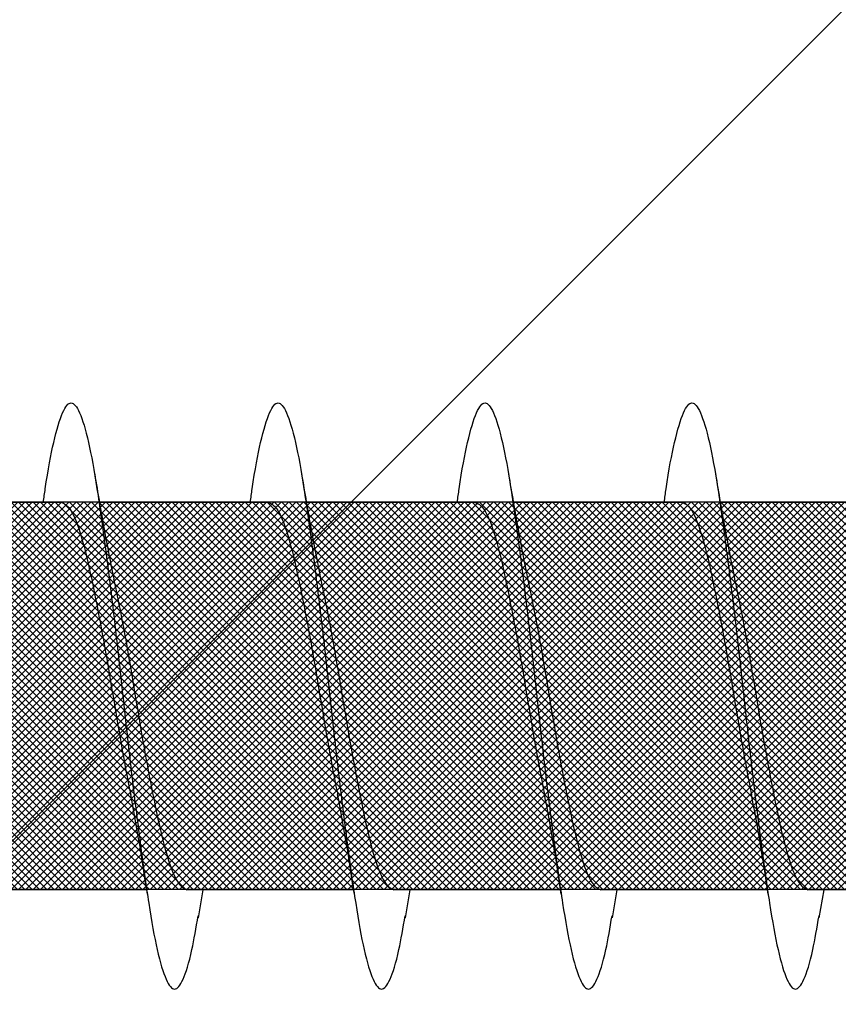
# Model space of a CAD drawing. Units: inches. Extents: x 8878.7 to 8941.4, y 3235.9 to 3307.
# Drawn here: x 8898.4 to 8898.6, y 3276.9 to 3277.1 of the extents above; entities that cross this region are included whole.
import ezdxf
from ezdxf import colors
from ezdxf.entities.mleader import LeaderData, LeaderLine
from ezdxf.math import Vec2, Vec3

# ---------------------------------------------------------------- set-up
doc = ezdxf.new("R2010")
doc.units = ezdxf.units.IN
doc.header["$MEASUREMENT"] = 0
doc.layers.add('conc', color=8, linetype='Continuous', lineweight=0)
doc.layers.add('Outline', color=7, linetype='Continuous', lineweight=40)
doc.styles.add('Logix', font='arial.ttf', dxfattribs={"height": 0.06})

# ---------------------------------------------------------------- blocks, each defined once
blk = doc.blocks.new('Pro buck 8in right half')
at = {"layer": 'conc', "transparency": 33554687}
h = blk.add_hatch(dxfattribs=at)
h.set_pattern_fill('ANSI31', scale=5)
h.set_pattern_definition([(45, (0, 0), (-0.4419417382415923, 0.4419417382415923), [])])
h.paths.add_polyline_path([(-6.75, 1.500000000005456), (-0.4500000000007276, 1.500000000005456), (-0.4500000000007276, -9.095e-13), (-2.75, -9.095e-13), (-2.75, -1.500000000001364), (-3.75, -1.500000000001364), (-3.75, -9.095e-13), (-6.75, -9.095e-13)])
blk = doc.blocks.new('2.75in wood screw no washer')
at = {"layer": 'conc', "transparency": 33554687}
h = blk.add_hatch(dxfattribs=at)
h.set_pattern_fill('ANSI37', scale=0.01)
h.set_pattern_definition([(45, (0, 0), (-0.0008838834764832, 0.0008838834764832), []), (135, (0, 0), (-0.0008838834764832, -0.0008838834764832), [])])
edge = h.paths.add_edge_path()
edge.add_line((0.7240263797957596, -0.0467916448596952), (1.75, -0.0467916448596952))
edge.add_arc((0.7147809310063167, -0.0427649102648502), 0.0100842904962917, 269.9999999992705, 336.4650949498469)
edge.add_line((0.0830000000005384, -0.0528492007611021), (0.7147809310063167, -0.0528492007611021))
edge.add_line((0.0412829888300621, -0.0891132453130013), (0.0830000000005384, -0.0528492007611021))
edge.add_line((0.0162829888304259, -0.1108454137579429), (0.0412829888300621, -0.0891132453130013))
edge.add_line((0, -0.125), (0.0162829888304259, -0.1108454137579429))
edge.add_line((0, 0.125), (0, -0.125))
edge.add_line((0.0162829888304259, 0.1108454137579429), (0, 0.125))
edge.add_line((0.0412829888300621, 0.0891132453130013), (0.0162829888304259, 0.1108454137579429))
edge.add_line((0.0830000000005384, 0.0528492007615569), (0.0412829888300621, 0.0891132453130013))
edge.add_line((0.7147809310063167, 0.0528492007615569), (0.0830000000005384, 0.0528492007615569))
edge.add_arc((0.7147809310063167, 0.0427649102653049), 0.0100842904962917, 23.53490505015312, 90.00000000072953)
edge.add_line((1.75, 0.0467916448599888), (0.7240263797957596, 0.04679164486015))
edge.add_line((2.618661363756473, 0.0467916448596952), (1.75, 0.0467916448598317))
edge.add_line((1.75, -0.0467916448596952), (2.618661363756473, -0.0467916448596952))
edge.add_line((2.657331420496121, -0.0390121778864341), (2.75, -0.0001542456029711))
edge.add_line((2.75, 0.0001542456034258), (2.657331420496121, 0.0390121778864341))
edge.add_arc((2.618661363756473, -0.0532083551383948), 0.0999999999980134, 67.250645785899, 90.00000000010421)
edge.add_arc((2.618661363756473, 0.0532083551383948), 0.0999999999980131, 269.9999999998958, 292.749354214101)
at = {"color": 7, "linetype": 'Continuous', "lineweight": 30}
for p, q in [((2.618661363756473, 0.0467916448596952), (1.75, 0.0467916448598317)), ((2.009071486449102, 0.046697142573521), (1.968304653011728, 0.046697142573521)), ((2.059071486448374, 0.046697142573521), (2.018304653011, 0.046697142573521)), ((2.109071486447647, 0.046697142573521), (2.068304653012092, 0.046697142573521)), ((2.159071486448738, 0.046697142573521), (2.118304653011364, 0.046697142573521)), ((2.20907148644801, 0.046697142573521), (2.168304653012456, 0.046697142573521)), ((1.75, -0.0467916448596952), (2.618661363756473, -0.0467916448596952)), ((1.947671384206842, -0.0468861471458695), (1.987933693102604, -0.0468861471458695)), ((1.984071486447647, -0.0468861471458695), (1.985238935671077, -0.0536646777045462)), ((1.997671384206114, -0.0468861471458695), (2.037933693101877, -0.0468861471458695)), ((2.034071486448738, -0.0468861471458695), (2.03523893567035, -0.0536646777045462)), ((2.047671384207206, -0.0468861471458695), (2.087933693101149, -0.0468861471458695)), ((2.08407148644801, -0.0468861471458695), (2.085238935671441, -0.0536646777045462)), ((2.097671384206478, -0.0468861471458695), (2.137933693102241, -0.0468861471458695)), ((2.134071486449102, -0.0468861471458695), (2.135238935670713, -0.0536646777045462)), ((2.14767138420757, -0.0468861471458695), (2.187933693101513, -0.0468861471458695))]:
    blk.add_line(p, q, dxfattribs=at)
for points, knots in [([(2.022639956483545, 0.046697142573521), (2.022486837176984, 0.0478050536207775), (2.021650618336935, 0.0538556041296943), (2.020149013340415, 0.0617618262185715), (2.017965466504393, 0.06911669361034), (2.015931354968416, 0.071490173060738), (2.013895979478548, 0.0690772256048149), (2.011716269522367, 0.0619218067349721), (2.009681141526016, 0.0505317242705132), (2.007646037831364, 0.0357075310862456), (2.005466254104249, 0.0184423441605759), (2.003431145523791, -9.45142951423e-05), (2.001396037114318, -0.0186313002686802), (1.999216252868791, -0.0358967072206724), (1.997181151051336, -0.0507201043315035), (1.9951460160446, -0.0621131600310037), (1.992966332547439, -0.0692573567566797), (1.990930859625223, -0.0717116305227137), (1.988897112449194, -0.069183604223781), (1.98690636534775, -0.0630138961914781), (1.985724455049421, -0.0560622248267464), (1.985230100744957, -0.0531545687472317)], [0, 0, 0, 0, 0.0124096849445497, 0.0677720704772336, 0.1241203287815788, 0.1794827143142628, 0.2348450998469466, 0.2911933581512919, 0.3465557436839759, 0.4019181292166598, 0.458266387521005, 0.5136287730536889, 0.568991158586373, 0.6253394168907179, 0.680701802423402, 0.7360641879560857, 0.792412446260431, 0.8477748317931151, 0.903137217325799, 0.9594854756301442, 1, 1, 1, 1]), ([(2.072639956482817, 0.046697142573521), (2.072486837178076, 0.0478050536207775), (2.071650618336207, 0.0538556041296943), (2.070149013339687, 0.0617618262185715), (2.067965466503665, 0.06911669361034), (2.065931354967688, 0.071490173060738), (2.06389597947782, 0.0690772256048149), (2.061716269523458, 0.0619218067349721), (2.059681141525289, 0.0505317242705132), (2.057646037830636, 0.0357075310862456), (2.05546625410534, 0.0184423441605759), (2.053431145524883, -9.45142951423e-05), (2.051396037113591, -0.0186313002686802), (2.049216252869883, -0.0358967072206724), (2.047181151050609, -0.0507201043315035), (2.045146016043873, -0.0621131600310037), (2.042966332546712, -0.0692573567566797), (2.040930859624495, -0.0717116305227137), (2.038897112448467, -0.069183604223781), (2.036906365348841, -0.0630138961914781), (2.035724455050513, -0.0560622248267464), (2.035230100746048, -0.0531545687472317)], [0, 0, 0, 0, 0.0124096849445498, 0.0677720704772337, 0.1241203287815789, 0.1794827143142629, 0.2348450998469467, 0.291193358151292, 0.3465557436839759, 0.4019181292166599, 0.4582663875210051, 0.5136287730536891, 0.568991158586373, 0.625339416890718, 0.6807018024234021, 0.7360641879560859, 0.7924124462604311, 0.8477748317931151, 0.903137217325799, 0.9594854756301442, 1, 1, 1, 1]), ([(2.122639956482089, 0.046697142573521), (2.122486837177348, 0.0478050536207775), (2.121650618337298, 0.0538556041296943), (2.12014901333896, 0.0617618262185715), (2.117965466504756, 0.06911669361034), (2.115931354968779, 0.071490173060738), (2.113895979477093, 0.0690772256048149), (2.111716269522731, 0.0619218067349721), (2.10968114152638, 0.0505317242705132), (2.107646037829909, 0.0357075310862456), (2.105466254104613, 0.0184423441605759), (2.103431145524155, -9.45142951423e-05), (2.101396037114682, -0.0186313002686802), (2.099216252869155, -0.0358967072206724), (2.0971811510517, -0.0507201043315035), (2.095146016044964, -0.0621131600310037), (2.092966332547803, -0.0692573567566797), (2.090930859625587, -0.0717116305227137), (2.088897112449558, -0.069183604223781), (2.086906365348113, -0.0630138961914781), (2.085724455049785, -0.0560622248267464), (2.085230100745321, -0.0531545687472317)], [0, 0, 0, 0, 0.0124096849445507, 0.0677720704772346, 0.1241203287815797, 0.1794827143142636, 0.2348450998469474, 0.2911933581512926, 0.3465557436839765, 0.4019181292166603, 0.4582663875210055, 0.5136287730536894, 0.5689911585863732, 0.6253394168907183, 0.6807018024234023, 0.736064187956086, 0.7924124462604312, 0.8477748317931153, 0.903137217325799, 0.9594854756301442, 1, 1, 1, 1]), ([(2.172639956483181, 0.046697142573521), (2.17248683717844, 0.0478050536207775), (2.171650618336571, 0.0538556041296943), (2.170149013340051, 0.0617618262185715), (2.167965466504029, 0.06911669361034), (2.165931354968052, 0.071490173060738), (2.163895979478184, 0.0690772256048149), (2.161716269523822, 0.0619218067349721), (2.159681141525652, 0.0505317242705132), (2.157646037831, 0.0357075310862456), (2.155466254105704, 0.0184423441605759), (2.153431145523427, -9.45142951423e-05), (2.151396037113955, -0.0186313002686802), (2.149216252870246, -0.0358967072206724), (2.147181151050972, -0.0507201043315035), (2.145146016044237, -0.0621131600310037), (2.142966332547076, -0.0692573567566797), (2.140930859624859, -0.0717116305227137), (2.138897112448831, -0.069183604223781), (2.136906365347386, -0.0630138961914781), (2.135724455050877, -0.0560622248267464), (2.135230100746412, -0.0531545687472317)], [0, 0, 0, 0, 0.0124096849445506, 0.0677720704772344, 0.1241203287815795, 0.1794827143142633, 0.234845099846947, 0.2911933581512922, 0.3465557436839761, 0.4019181292166599, 0.458266387521005, 0.5136287730536888, 0.5689911585863725, 0.6253394168907177, 0.6807018024234015, 0.7360641879560852, 0.7924124462604303, 0.8477748317931142, 0.9031372173257981, 0.9594854756301433, 0.9999999999999998, 0.9999999999999998, 0.9999999999999998, 0.9999999999999998]), ([(2.010238935670713, 0.0534756731326525), (2.009485366803346, 0.048970610174365), (2.00800696972874, 0.040132304634426), (2.00641742451262, 0.0321455014545791), (2.005638102618832, 0.0282297332710186)], [0, 0, 0, 0, 0.5097202102949631, 1, 1, 1, 1]), ([(2.060238935671805, 0.0534756731326525), (2.059485366802619, 0.048970610174365), (2.058006969728012, 0.040132304634426), (2.056417424513711, 0.0321455014545791), (2.055638102618104, 0.0282297332710186)], [0, 0, 0, 0, 0.5097202102949615, 1, 1, 1, 1]), ([(2.110238935671077, 0.0534756731326525), (2.10948536680371, 0.048970610174365), (2.108006969729104, 0.040132304634426), (2.106417424512983, 0.0321455014545791), (2.105638102619196, 0.0282297332710186)], [0, 0, 0, 0, 0.5097202102949631, 1, 1, 1, 1]), ([(2.16023893567035, 0.0534756731326525), (2.159485366802983, 0.048970610174365), (2.158006969728376, 0.040132304634426), (2.156417424512256, 0.0321455014545791), (2.155638102618468, 0.0282297332710186)], [0, 0, 0, 0, 0.5097202102949551, 1, 1, 1, 1]), ([(2.018304653011, 0.046697142573521), (2.017630156047744, 0.046389504108447), (2.016268770463284, 0.0457685753372061), (2.014090528613451, 0.0408607149552154), (2.012054686871124, 0.0333794299062902), (2.010018640728958, 0.0235604593890457), (2.007841019591069, 0.0121724485798041), (2.005802892184874, -0.0001292807946811), (2.003775394439799, -0.0122210612362324), (2.002267994421345, -0.0204238494070523), (2.00154622534501, -0.0238120563876692), (2.001518621433206, -0.0239416376743975)], [0, 0, 0, 0, 0.1235237174962731, 0.2493167751549583, 0.3728404926512498, 0.4963642101475285, 0.6221572678062017, 0.7456809853024815, 0.86920470279876, 0.9949977604574334, 1, 1, 1, 1]), ([(2.018304653011, 0.046697142573521), (2.017630156047744, 0.046389504108447), (2.016268770463284, 0.0457685753372061), (2.014090528613451, 0.0408607149552154), (2.012054686871124, 0.0333794299062902), (2.010018640728958, 0.0235604593890457), (2.007841019591069, 0.0121724485798041), (2.005802892184874, -0.0001292807946811), (2.003775394439799, -0.0122210612362324), (2.002267994421345, -0.0204238494070523), (2.00154622534501, -0.0238120563876692), (2.001518621433206, -0.0239416376743975)], [0, 0, 0, 0, 0.1235237174962731, 0.2493167751549583, 0.3728404926512498, 0.4963642101475285, 0.6221572678062017, 0.7456809853024815, 0.86920470279876, 0.9949977604574334, 1, 1, 1, 1]), ([(2.018304653011, 0.046697142573521), (2.017630156047744, 0.046389504108447), (2.016268770463284, 0.0457685753372061), (2.014090528613451, 0.0408607149552154), (2.012054686871124, 0.0333794299062902), (2.010018640728958, 0.0235604593890457), (2.007841019591069, 0.0121724485798041), (2.005802892184874, -0.0001292807946811), (2.003775394439799, -0.0122210612362324), (2.002267994421345, -0.0204238494070523), (2.00154622534501, -0.0238120563876692), (2.001518621433206, -0.0239416376743975)], [0, 0, 0, 0, 0.1235237174962731, 0.2493167751549583, 0.3728404926512498, 0.4963642101475285, 0.6221572678062017, 0.7456809853024815, 0.86920470279876, 0.9949977604574334, 1, 1, 1, 1]), ([(2.018304653011, 0.046697142573521), (2.017630156047744, 0.046389504108447), (2.016268770463284, 0.0457685753372061), (2.014090528613451, 0.0408607149552154), (2.012054686871124, 0.0333794299062902), (2.010018640728958, 0.0235604593890457), (2.007841019591069, 0.0121724485798041), (2.005802892184874, -0.0001292807946811), (2.003775394439799, -0.0122210612362324), (2.002267994421345, -0.0204238494070523), (2.00154622534501, -0.0238120563876692), (2.001518621433206, -0.0239416376743975)], [0, 0, 0, 0, 0.1235237174962731, 0.2493167751549583, 0.3728404926512498, 0.4963642101475285, 0.6221572678062017, 0.7456809853024815, 0.86920470279876, 0.9949977604574334, 1, 1, 1, 1]), ([(2.018304653011, 0.046697142573521), (2.017630156047744, 0.046389504108447), (2.016268770463284, 0.0457685753372061), (2.014090528613451, 0.0408607149552154), (2.012054686871124, 0.0333794299062902), (2.010018640728958, 0.0235604593890457), (2.007841019591069, 0.0121724485798041), (2.005802892184874, -0.0001292807946811), (2.003775394439799, -0.0122210612362324), (2.002267994421345, -0.0204238494070523), (2.00154622534501, -0.0238120563876692), (2.001518621433206, -0.0239416376743975)], [0, 0, 0, 0, 0.1235237174962731, 0.2493167751549583, 0.3728404926512498, 0.4963642101475285, 0.6221572678062017, 0.7456809853024815, 0.86920470279876, 0.9949977604574334, 1, 1, 1, 1]), ([(2.068304653012092, 0.046697142573521), (2.067630156047016, 0.046389504108447), (2.066268770464376, 0.0457685753372061), (2.064090528612724, 0.0408607149552154), (2.062054686872216, 0.0333794299062902), (2.060018640728231, 0.0235604593890457), (2.057841019590342, 0.0121724485798041), (2.055802892184147, -0.0001292807946811), (2.053775394439071, -0.0122210612362324), (2.052267994420617, -0.0204238494070523), (2.051546225344282, -0.0238120563876692), (2.051518621432478, -0.0239416376743975)], [0, 0, 0, 0, 0.1235237174962735, 0.2493167751549586, 0.3728404926512501, 0.4963642101475288, 0.622157267806202, 0.7456809853024815, 0.8692047027987603, 0.9949977604574337, 1, 1, 1, 1]), ([(2.068304653012092, 0.046697142573521), (2.067630156047016, 0.046389504108447), (2.066268770464376, 0.0457685753372061), (2.064090528612724, 0.0408607149552154), (2.062054686872216, 0.0333794299062902), (2.060018640728231, 0.0235604593890457), (2.057841019590342, 0.0121724485798041), (2.055802892184147, -0.0001292807946811), (2.053775394439071, -0.0122210612362324), (2.052267994420617, -0.0204238494070523), (2.051546225344282, -0.0238120563876692), (2.051518621432478, -0.0239416376743975)], [0, 0, 0, 0, 0.1235237174962735, 0.2493167751549586, 0.3728404926512501, 0.4963642101475288, 0.622157267806202, 0.7456809853024815, 0.8692047027987603, 0.9949977604574337, 1, 1, 1, 1]), ([(2.068304653012092, 0.046697142573521), (2.067630156047016, 0.046389504108447), (2.066268770464376, 0.0457685753372061), (2.064090528612724, 0.0408607149552154), (2.062054686872216, 0.0333794299062902), (2.060018640728231, 0.0235604593890457), (2.057841019590342, 0.0121724485798041), (2.055802892184147, -0.0001292807946811), (2.053775394439071, -0.0122210612362324), (2.052267994420617, -0.0204238494070523), (2.051546225344282, -0.0238120563876692), (2.051518621432478, -0.0239416376743975)], [0, 0, 0, 0, 0.1235237174962735, 0.2493167751549586, 0.3728404926512501, 0.4963642101475288, 0.622157267806202, 0.7456809853024815, 0.8692047027987603, 0.9949977604574337, 1, 1, 1, 1]), ([(2.068304653012092, 0.046697142573521), (2.067630156047016, 0.046389504108447), (2.066268770464376, 0.0457685753372061), (2.064090528612724, 0.0408607149552154), (2.062054686872216, 0.0333794299062902), (2.060018640728231, 0.0235604593890457), (2.057841019590342, 0.0121724485798041), (2.055802892184147, -0.0001292807946811), (2.053775394439071, -0.0122210612362324), (2.052267994420617, -0.0204238494070523), (2.051546225344282, -0.0238120563876692), (2.051518621432478, -0.0239416376743975)], [0, 0, 0, 0, 0.1235237174962735, 0.2493167751549586, 0.3728404926512501, 0.4963642101475288, 0.622157267806202, 0.7456809853024815, 0.8692047027987603, 0.9949977604574337, 1, 1, 1, 1]), ([(2.068304653012092, 0.046697142573521), (2.067630156047016, 0.046389504108447), (2.066268770464376, 0.0457685753372061), (2.064090528612724, 0.0408607149552154), (2.062054686872216, 0.0333794299062902), (2.060018640728231, 0.0235604593890457), (2.057841019590342, 0.0121724485798041), (2.055802892184147, -0.0001292807946811), (2.053775394439071, -0.0122210612362324), (2.052267994420617, -0.0204238494070523), (2.051546225344282, -0.0238120563876692), (2.051518621432478, -0.0239416376743975)], [0, 0, 0, 0, 0.1235237174962735, 0.2493167751549586, 0.3728404926512501, 0.4963642101475288, 0.622157267806202, 0.7456809853024815, 0.8692047027987603, 0.9949977604574337, 1, 1, 1, 1]), ([(2.118304653011364, 0.046697142573521), (2.117630156046289, 0.046389504108447), (2.116268770463648, 0.0457685753372061), (2.114090528613815, 0.0408607149552154), (2.112054686871488, 0.0333794299062902), (2.110018640729322, 0.0235604593890457), (2.107841019591433, 0.0121724485798041), (2.105802892185238, -0.0001292807946811), (2.103775394440163, -0.0122210612362324), (2.102267994421709, -0.0204238494070523), (2.101546225343554, -0.0238120563876692), (2.10151862143357, -0.0239416376743975)], [0, 0, 0, 0, 0.1235237174962732, 0.2493167751549584, 0.3728404926512499, 0.4963642101475286, 0.622157267806202, 0.7456809853024816, 0.8692047027987602, 0.9949977604574337, 1, 1, 1, 1]), ([(2.118304653011364, 0.046697142573521), (2.117630156046289, 0.046389504108447), (2.116268770463648, 0.0457685753372061), (2.114090528613815, 0.0408607149552154), (2.112054686871488, 0.0333794299062902), (2.110018640729322, 0.0235604593890457), (2.107841019591433, 0.0121724485798041), (2.105802892185238, -0.0001292807946811), (2.103775394440163, -0.0122210612362324), (2.102267994421709, -0.0204238494070523), (2.101546225343554, -0.0238120563876692), (2.10151862143357, -0.0239416376743975)], [0, 0, 0, 0, 0.1235237174962732, 0.2493167751549584, 0.3728404926512499, 0.4963642101475286, 0.622157267806202, 0.7456809853024816, 0.8692047027987602, 0.9949977604574337, 1, 1, 1, 1]), ([(2.118304653011364, 0.046697142573521), (2.117630156046289, 0.046389504108447), (2.116268770463648, 0.0457685753372061), (2.114090528613815, 0.0408607149552154), (2.112054686871488, 0.0333794299062902), (2.110018640729322, 0.0235604593890457), (2.107841019591433, 0.0121724485798041), (2.105802892185238, -0.0001292807946811), (2.103775394440163, -0.0122210612362324), (2.102267994421709, -0.0204238494070523), (2.101546225343554, -0.0238120563876692), (2.10151862143357, -0.0239416376743975)], [0, 0, 0, 0, 0.1235237174962732, 0.2493167751549584, 0.3728404926512499, 0.4963642101475286, 0.622157267806202, 0.7456809853024816, 0.8692047027987602, 0.9949977604574337, 1, 1, 1, 1]), ([(2.118304653011364, 0.046697142573521), (2.117630156046289, 0.046389504108447), (2.116268770463648, 0.0457685753372061), (2.114090528613815, 0.0408607149552154), (2.112054686871488, 0.0333794299062902), (2.110018640729322, 0.0235604593890457), (2.107841019591433, 0.0121724485798041), (2.105802892185238, -0.0001292807946811), (2.103775394440163, -0.0122210612362324), (2.102267994421709, -0.0204238494070523), (2.101546225343554, -0.0238120563876692), (2.10151862143357, -0.0239416376743975)], [0, 0, 0, 0, 0.1235237174962732, 0.2493167751549584, 0.3728404926512499, 0.4963642101475286, 0.622157267806202, 0.7456809853024816, 0.8692047027987602, 0.9949977604574337, 1, 1, 1, 1]), ([(2.118304653011364, 0.046697142573521), (2.117630156046289, 0.046389504108447), (2.116268770463648, 0.0457685753372061), (2.114090528613815, 0.0408607149552154), (2.112054686871488, 0.0333794299062902), (2.110018640729322, 0.0235604593890457), (2.107841019591433, 0.0121724485798041), (2.105802892185238, -0.0001292807946811), (2.103775394440163, -0.0122210612362324), (2.102267994421709, -0.0204238494070523), (2.101546225343554, -0.0238120563876692), (2.10151862143357, -0.0239416376743975)], [0, 0, 0, 0, 0.1235237174962732, 0.2493167751549584, 0.3728404926512499, 0.4963642101475286, 0.622157267806202, 0.7456809853024816, 0.8692047027987602, 0.9949977604574337, 1, 1, 1, 1]), ([(2.168304653012456, 0.046697142573521), (2.16763015604738, 0.046389504108447), (2.16626877046474, 0.0457685753372061), (2.164090528613087, 0.0408607149552154), (2.162054686870761, 0.0333794299062902), (2.160018640728595, 0.0235604593890457), (2.157841019590705, 0.0121724485798041), (2.155802892184511, -0.0001292807946811), (2.153775394439435, -0.0122210612362324), (2.152267994420981, -0.0204238494070523), (2.151546225344646, -0.0238120563876692), (2.151518621432842, -0.0239416376743975)], [0, 0, 0, 0, 0.1235237174962731, 0.2493167751549583, 0.3728404926512498, 0.4963642101475285, 0.6221572678062017, 0.7456809853024815, 0.86920470279876, 0.9949977604574334, 1, 1, 1, 1]), ([(2.168304653012456, 0.046697142573521), (2.16763015604738, 0.046389504108447), (2.16626877046474, 0.0457685753372061), (2.164090528613087, 0.0408607149552154), (2.162054686870761, 0.0333794299062902), (2.160018640728595, 0.0235604593890457), (2.157841019590705, 0.0121724485798041), (2.155802892184511, -0.0001292807946811), (2.153775394439435, -0.0122210612362324), (2.152267994420981, -0.0204238494070523), (2.151546225344646, -0.0238120563876692), (2.151518621432842, -0.0239416376743975)], [0, 0, 0, 0, 0.1235237174962731, 0.2493167751549583, 0.3728404926512498, 0.4963642101475285, 0.6221572678062017, 0.7456809853024815, 0.86920470279876, 0.9949977604574334, 1, 1, 1, 1]), ([(2.168304653012456, 0.046697142573521), (2.16763015604738, 0.046389504108447), (2.16626877046474, 0.0457685753372061), (2.164090528613087, 0.0408607149552154), (2.162054686870761, 0.0333794299062902), (2.160018640728595, 0.0235604593890457), (2.157841019590705, 0.0121724485798041), (2.155802892184511, -0.0001292807946811), (2.153775394439435, -0.0122210612362324), (2.152267994420981, -0.0204238494070523), (2.151546225344646, -0.0238120563876692), (2.151518621432842, -0.0239416376743975)], [0, 0, 0, 0, 0.1235237174962731, 0.2493167751549583, 0.3728404926512498, 0.4963642101475285, 0.6221572678062017, 0.7456809853024815, 0.86920470279876, 0.9949977604574334, 1, 1, 1, 1]), ([(2.168304653012456, 0.046697142573521), (2.16763015604738, 0.046389504108447), (2.16626877046474, 0.0457685753372061), (2.164090528613087, 0.0408607149552154), (2.162054686870761, 0.0333794299062902), (2.160018640728595, 0.0235604593890457), (2.157841019590705, 0.0121724485798041), (2.155802892184511, -0.0001292807946811), (2.153775394439435, -0.0122210612362324), (2.152267994420981, -0.0204238494070523), (2.151546225344646, -0.0238120563876692), (2.151518621432842, -0.0239416376743975)], [0, 0, 0, 0, 0.1235237174962731, 0.2493167751549583, 0.3728404926512498, 0.4963642101475285, 0.6221572678062017, 0.7456809853024815, 0.86920470279876, 0.9949977604574334, 1, 1, 1, 1]), ([(2.168304653012456, 0.046697142573521), (2.16763015604738, 0.046389504108447), (2.16626877046474, 0.0457685753372061), (2.164090528613087, 0.0408607149552154), (2.162054686870761, 0.0333794299062902), (2.160018640728595, 0.0235604593890457), (2.157841019590705, 0.0121724485798041), (2.155802892184511, -0.0001292807946811), (2.153775394439435, -0.0122210612362324), (2.152267994420981, -0.0204238494070523), (2.151546225344646, -0.0238120563876692), (2.151518621432842, -0.0239416376743975)], [0, 0, 0, 0, 0.1235237174962731, 0.2493167751549583, 0.3728404926512498, 0.4963642101475285, 0.6221572678062017, 0.7456809853024815, 0.86920470279876, 0.9949977604574334, 1, 1, 1, 1]), ([(2.005672831695847, 0.0282365563839449), (2.005330205047358, 0.0266539430012927), (2.00429820143836, 0.0218870553881061), (2.002467312418958, 0.0120997705435002), (2.00043429512516, -7.77177315285e-05), (1.998397643568751, -0.0123565300550581), (1.99621962150195, -0.0237507664983241), (1.994183681525101, -0.0335680884668364), (1.992147811432005, -0.0410498137480318), (1.98996957714553, -0.0459575566742387), (1.988608190562445, -0.0465785009823776), (1.987933693102604, -0.0468861471458695)], [0, 0, 0, 0, 0.0591198403357497, 0.1780710549798277, 0.2948763581262315, 0.4116816612726343, 0.5306328759167115, 0.6474381790631155, 0.764243482209519, 0.8831946968535966, 0.9999999999999998, 0.9999999999999998, 0.9999999999999998, 0.9999999999999998]), ([(2.005672831695847, 0.0282365563839449), (2.005330205047358, 0.0266539430012927), (2.00429820143836, 0.0218870553881061), (2.002467312418958, 0.0120997705435002), (2.00043429512516, -7.77177315285e-05), (1.998397643568751, -0.0123565300550581), (1.99621962150195, -0.0237507664983241), (1.994183681525101, -0.0335680884668364), (1.992147811432005, -0.0410498137480318), (1.98996957714553, -0.0459575566742387), (1.988608190562445, -0.0465785009823776), (1.987933693102604, -0.0468861471458695)], [0, 0, 0, 0, 0.0591198403357497, 0.1780710549798277, 0.2948763581262315, 0.4116816612726343, 0.5306328759167115, 0.6474381790631155, 0.764243482209519, 0.8831946968535966, 0.9999999999999998, 0.9999999999999998, 0.9999999999999998, 0.9999999999999998]), ([(2.005672831695847, 0.0282365563839449), (2.005330205047358, 0.0266539430012927), (2.00429820143836, 0.0218870553881061), (2.002467312418958, 0.0120997705435002), (2.00043429512516, -7.77177315285e-05), (1.998397643568751, -0.0123565300550581), (1.99621962150195, -0.0237507664983241), (1.994183681525101, -0.0335680884668364), (1.992147811432005, -0.0410498137480318), (1.98996957714553, -0.0459575566742387), (1.988608190562445, -0.0465785009823776), (1.987933693102604, -0.0468861471458695)], [0, 0, 0, 0, 0.0591198403357497, 0.1780710549798277, 0.2948763581262315, 0.4116816612726343, 0.5306328759167115, 0.6474381790631155, 0.764243482209519, 0.8831946968535966, 0.9999999999999998, 0.9999999999999998, 0.9999999999999998, 0.9999999999999998]), ([(2.005672831695847, 0.0282365563839449), (2.005330205047358, 0.0266539430012927), (2.00429820143836, 0.0218870553881061), (2.002467312418958, 0.0120997705435002), (2.00043429512516, -7.77177315285e-05), (1.998397643568751, -0.0123565300550581), (1.99621962150195, -0.0237507664983241), (1.994183681525101, -0.0335680884668364), (1.992147811432005, -0.0410498137480318), (1.98996957714553, -0.0459575566742387), (1.988608190562445, -0.0465785009823776), (1.987933693102604, -0.0468861471458695)], [0, 0, 0, 0, 0.0591198403357497, 0.1780710549798277, 0.2948763581262315, 0.4116816612726343, 0.5306328759167115, 0.6474381790631155, 0.764243482209519, 0.8831946968535966, 0.9999999999999998, 0.9999999999999998, 0.9999999999999998, 0.9999999999999998]), ([(2.005672831695847, 0.0282365563839449), (2.005330205047358, 0.0266539430012927), (2.00429820143836, 0.0218870553881061), (2.002467312418958, 0.0120997705435002), (2.00043429512516, -7.77177315285e-05), (1.998397643568751, -0.0123565300550581), (1.99621962150195, -0.0237507664983241), (1.994183681525101, -0.0335680884668364), (1.992147811432005, -0.0410498137480318), (1.98996957714553, -0.0459575566742387), (1.988608190562445, -0.0465785009823776), (1.987933693102604, -0.0468861471458695)], [0, 0, 0, 0, 0.0591198403357497, 0.1780710549798277, 0.2948763581262315, 0.4116816612726343, 0.5306328759167115, 0.6474381790631155, 0.764243482209519, 0.8831946968535966, 0.9999999999999998, 0.9999999999999998, 0.9999999999999998, 0.9999999999999998]), ([(2.055672831695119, 0.0282365563839449), (2.055330205048449, 0.0266539430012927), (2.054298201437632, 0.0218870553881061), (2.052467312420049, 0.0120997705435002), (2.050434295126251, -7.77177315285e-05), (2.048397643568023, -0.0123565300550581), (2.046219621503042, -0.0237507664983241), (2.044183681526192, -0.0335680884668364), (2.042147811433097, -0.0410498137480318), (2.039969577146621, -0.0459575566742387), (2.038608190561717, -0.0465785009823776), (2.037933693101877, -0.0468861471458695)], [0, 0, 0, 0, 0.0591198403357501, 0.178071054979828, 0.2948763581262318, 0.4116816612726346, 0.5306328759167118, 0.6474381790631157, 0.7642434822095191, 0.8831946968535968, 1, 1, 1, 1]), ([(2.055672831695119, 0.0282365563839449), (2.055330205048449, 0.0266539430012927), (2.054298201437632, 0.0218870553881061), (2.052467312420049, 0.0120997705435002), (2.050434295126251, -7.77177315285e-05), (2.048397643568023, -0.0123565300550581), (2.046219621503042, -0.0237507664983241), (2.044183681526192, -0.0335680884668364), (2.042147811433097, -0.0410498137480318), (2.039969577146621, -0.0459575566742387), (2.038608190561717, -0.0465785009823776), (2.037933693101877, -0.0468861471458695)], [0, 0, 0, 0, 0.0591198403357501, 0.178071054979828, 0.2948763581262318, 0.4116816612726346, 0.5306328759167118, 0.6474381790631157, 0.7642434822095191, 0.8831946968535968, 1, 1, 1, 1]), ([(2.055672831695119, 0.0282365563839449), (2.055330205048449, 0.0266539430012927), (2.054298201437632, 0.0218870553881061), (2.052467312420049, 0.0120997705435002), (2.050434295126251, -7.77177315285e-05), (2.048397643568023, -0.0123565300550581), (2.046219621503042, -0.0237507664983241), (2.044183681526192, -0.0335680884668364), (2.042147811433097, -0.0410498137480318), (2.039969577146621, -0.0459575566742387), (2.038608190561717, -0.0465785009823776), (2.037933693101877, -0.0468861471458695)], [0, 0, 0, 0, 0.0591198403357501, 0.178071054979828, 0.2948763581262318, 0.4116816612726346, 0.5306328759167118, 0.6474381790631157, 0.7642434822095191, 0.8831946968535968, 1, 1, 1, 1]), ([(2.055672831695119, 0.0282365563839449), (2.055330205048449, 0.0266539430012927), (2.054298201437632, 0.0218870553881061), (2.052467312420049, 0.0120997705435002), (2.050434295126251, -7.77177315285e-05), (2.048397643568023, -0.0123565300550581), (2.046219621503042, -0.0237507664983241), (2.044183681526192, -0.0335680884668364), (2.042147811433097, -0.0410498137480318), (2.039969577146621, -0.0459575566742387), (2.038608190561717, -0.0465785009823776), (2.037933693101877, -0.0468861471458695)], [0, 0, 0, 0, 0.0591198403357501, 0.178071054979828, 0.2948763581262318, 0.4116816612726346, 0.5306328759167118, 0.6474381790631157, 0.7642434822095191, 0.8831946968535968, 1, 1, 1, 1]), ([(2.055672831695119, 0.0282365563839449), (2.055330205048449, 0.0266539430012927), (2.054298201437632, 0.0218870553881061), (2.052467312420049, 0.0120997705435002), (2.050434295126251, -7.77177315285e-05), (2.048397643568023, -0.0123565300550581), (2.046219621503042, -0.0237507664983241), (2.044183681526192, -0.0335680884668364), (2.042147811433097, -0.0410498137480318), (2.039969577146621, -0.0459575566742387), (2.038608190561717, -0.0465785009823776), (2.037933693101877, -0.0468861471458695)], [0, 0, 0, 0, 0.0591198403357501, 0.178071054979828, 0.2948763581262318, 0.4116816612726346, 0.5306328759167118, 0.6474381790631157, 0.7642434822095191, 0.8831946968535968, 1, 1, 1, 1]), ([(2.105672831696211, 0.0282365563839449), (2.105330205047721, 0.0266539430012927), (2.104298201436904, 0.0218870553881061), (2.102467312419321, 0.0120997705435002), (2.100434295125524, -7.77177315285e-05), (2.098397643569115, -0.0123565300550581), (2.096219621502314, -0.0237507664983241), (2.094183681525465, -0.0335680884668364), (2.092147811432369, -0.0410498137480318), (2.089969577145894, -0.0459575566742387), (2.088608190562809, -0.0465785009823776), (2.087933693101149, -0.0468861471458695)], [0, 0, 0, 0, 0.0591198403357497, 0.1780710549798277, 0.2948763581262315, 0.4116816612726343, 0.5306328759167115, 0.6474381790631155, 0.764243482209519, 0.8831946968535966, 0.9999999999999998, 0.9999999999999998, 0.9999999999999998, 0.9999999999999998]), ([(2.105672831696211, 0.0282365563839449), (2.105330205047721, 0.0266539430012927), (2.104298201436904, 0.0218870553881061), (2.102467312419321, 0.0120997705435002), (2.100434295125524, -7.77177315285e-05), (2.098397643569115, -0.0123565300550581), (2.096219621502314, -0.0237507664983241), (2.094183681525465, -0.0335680884668364), (2.092147811432369, -0.0410498137480318), (2.089969577145894, -0.0459575566742387), (2.088608190562809, -0.0465785009823776), (2.087933693101149, -0.0468861471458695)], [0, 0, 0, 0, 0.0591198403357497, 0.1780710549798277, 0.2948763581262315, 0.4116816612726343, 0.5306328759167115, 0.6474381790631155, 0.764243482209519, 0.8831946968535966, 0.9999999999999998, 0.9999999999999998, 0.9999999999999998, 0.9999999999999998]), ([(2.105672831696211, 0.0282365563839449), (2.105330205047721, 0.0266539430012927), (2.104298201436904, 0.0218870553881061), (2.102467312419321, 0.0120997705435002), (2.100434295125524, -7.77177315285e-05), (2.098397643569115, -0.0123565300550581), (2.096219621502314, -0.0237507664983241), (2.094183681525465, -0.0335680884668364), (2.092147811432369, -0.0410498137480318), (2.089969577145894, -0.0459575566742387), (2.088608190562809, -0.0465785009823776), (2.087933693101149, -0.0468861471458695)], [0, 0, 0, 0, 0.0591198403357497, 0.1780710549798277, 0.2948763581262315, 0.4116816612726343, 0.5306328759167115, 0.6474381790631155, 0.764243482209519, 0.8831946968535966, 0.9999999999999998, 0.9999999999999998, 0.9999999999999998, 0.9999999999999998]), ([(2.105672831696211, 0.0282365563839449), (2.105330205047721, 0.0266539430012927), (2.104298201436904, 0.0218870553881061), (2.102467312419321, 0.0120997705435002), (2.100434295125524, -7.77177315285e-05), (2.098397643569115, -0.0123565300550581), (2.096219621502314, -0.0237507664983241), (2.094183681525465, -0.0335680884668364), (2.092147811432369, -0.0410498137480318), (2.089969577145894, -0.0459575566742387), (2.088608190562809, -0.0465785009823776), (2.087933693101149, -0.0468861471458695)], [0, 0, 0, 0, 0.0591198403357497, 0.1780710549798277, 0.2948763581262315, 0.4116816612726343, 0.5306328759167115, 0.6474381790631155, 0.764243482209519, 0.8831946968535966, 0.9999999999999998, 0.9999999999999998, 0.9999999999999998, 0.9999999999999998]), ([(2.105672831696211, 0.0282365563839449), (2.105330205047721, 0.0266539430012927), (2.104298201436904, 0.0218870553881061), (2.102467312419321, 0.0120997705435002), (2.100434295125524, -7.77177315285e-05), (2.098397643569115, -0.0123565300550581), (2.096219621502314, -0.0237507664983241), (2.094183681525465, -0.0335680884668364), (2.092147811432369, -0.0410498137480318), (2.089969577145894, -0.0459575566742387), (2.088608190562809, -0.0465785009823776), (2.087933693101149, -0.0468861471458695)], [0, 0, 0, 0, 0.0591198403357497, 0.1780710549798277, 0.2948763581262315, 0.4116816612726343, 0.5306328759167115, 0.6474381790631155, 0.764243482209519, 0.8831946968535966, 0.9999999999999998, 0.9999999999999998, 0.9999999999999998, 0.9999999999999998]), ([(2.155672831695483, 0.0282365563839449), (2.155330205046994, 0.0266539430012927), (2.154298201437996, 0.0218870553881061), (2.152467312420413, 0.0120997705435002), (2.150434295126615, -7.77177315285e-05), (2.148397643568387, -0.0123565300550581), (2.146219621501586, -0.0237507664983241), (2.144183681524737, -0.0335680884668364), (2.14214781143346, -0.0410498137480318), (2.139969577145166, -0.0459575566742387), (2.138608190562081, -0.0465785009823776), (2.137933693102241, -0.0468861471458695)], [0, 0, 0, 0, 0.0591198403357501, 0.178071054979828, 0.2948763581262318, 0.4116816612726346, 0.5306328759167118, 0.6474381790631157, 0.7642434822095191, 0.8831946968535968, 1, 1, 1, 1]), ([(2.155672831695483, 0.0282365563839449), (2.155330205046994, 0.0266539430012927), (2.154298201437996, 0.0218870553881061), (2.152467312420413, 0.0120997705435002), (2.150434295126615, -7.77177315285e-05), (2.148397643568387, -0.0123565300550581), (2.146219621501586, -0.0237507664983241), (2.144183681524737, -0.0335680884668364), (2.14214781143346, -0.0410498137480318), (2.139969577145166, -0.0459575566742387), (2.138608190562081, -0.0465785009823776), (2.137933693102241, -0.0468861471458695)], [0, 0, 0, 0, 0.0591198403357501, 0.178071054979828, 0.2948763581262318, 0.4116816612726346, 0.5306328759167118, 0.6474381790631157, 0.7642434822095191, 0.8831946968535968, 1, 1, 1, 1]), ([(2.155672831695483, 0.0282365563839449), (2.155330205046994, 0.0266539430012927), (2.154298201437996, 0.0218870553881061), (2.152467312420413, 0.0120997705435002), (2.150434295126615, -7.77177315285e-05), (2.148397643568387, -0.0123565300550581), (2.146219621501586, -0.0237507664983241), (2.144183681524737, -0.0335680884668364), (2.14214781143346, -0.0410498137480318), (2.139969577145166, -0.0459575566742387), (2.138608190562081, -0.0465785009823776), (2.137933693102241, -0.0468861471458695)], [0, 0, 0, 0, 0.0591198403357501, 0.178071054979828, 0.2948763581262318, 0.4116816612726346, 0.5306328759167118, 0.6474381790631157, 0.7642434822095191, 0.8831946968535968, 1, 1, 1, 1]), ([(2.155672831695483, 0.0282365563839449), (2.155330205046994, 0.0266539430012927), (2.154298201437996, 0.0218870553881061), (2.152467312420413, 0.0120997705435002), (2.150434295126615, -7.77177315285e-05), (2.148397643568387, -0.0123565300550581), (2.146219621501586, -0.0237507664983241), (2.144183681524737, -0.0335680884668364), (2.14214781143346, -0.0410498137480318), (2.139969577145166, -0.0459575566742387), (2.138608190562081, -0.0465785009823776), (2.137933693102241, -0.0468861471458695)], [0, 0, 0, 0, 0.0591198403357501, 0.178071054979828, 0.2948763581262318, 0.4116816612726346, 0.5306328759167118, 0.6474381790631157, 0.7642434822095191, 0.8831946968535968, 1, 1, 1, 1]), ([(2.155672831695483, 0.0282365563839449), (2.155330205046994, 0.0266539430012927), (2.154298201437996, 0.0218870553881061), (2.152467312420413, 0.0120997705435002), (2.150434295126615, -7.77177315285e-05), (2.148397643568387, -0.0123565300550581), (2.146219621501586, -0.0237507664983241), (2.144183681524737, -0.0335680884668364), (2.14214781143346, -0.0410498137480318), (2.139969577145166, -0.0459575566742387), (2.138608190562081, -0.0465785009823776), (2.137933693102241, -0.0468861471458695)], [0, 0, 0, 0, 0.0591198403357501, 0.178071054979828, 0.2948763581262318, 0.4116816612726346, 0.5306328759167118, 0.6474381790631157, 0.7642434822095191, 0.8831946968535968, 1, 1, 1, 1]), ([(1.997503420427165, -0.0479871570319119), (1.997952324769358, -0.0449943773455743), (1.99862948892769, -0.0404798228059917), (1.999920103904515, -0.0325319773928641), (2.000854641861224, -0.027527978897524), (2.001538358575999, -0.0238670067628846)], [0, 0, 0, 0, 0.3454756896064457, 0.5211438884077577, 1, 1, 1, 1]), ([(2.047503420426437, -0.0479871570319119), (2.047952324770449, -0.0449943773455743), (2.048629488928782, -0.0404798228059917), (2.049920103905606, -0.0325319773928641), (2.050854641860496, -0.027527978897524), (2.05153835857709, -0.0238670067628846)], [0, 0, 0, 0, 0.3454756896064461, 0.5211438884077523, 1, 1, 1, 1]), ([(2.097503420427529, -0.0479871570319119), (2.097952324769722, -0.0449943773455743), (2.098629488928054, -0.0404798228059917), (2.099920103904878, -0.0325319773928641), (2.100854641861588, -0.027527978897524), (2.101538358576363, -0.0238670067628846)], [0, 0, 0, 0, 0.3454756896064381, 0.5211438884077495, 1, 1, 1, 1]), ([(2.147503420426801, -0.0479871570319119), (2.147952324768994, -0.0449943773455743), (2.148629488927327, -0.0404798228059917), (2.14992010390597, -0.0325319773928641), (2.15085464186086, -0.027527978897524), (2.151538358577454, -0.0238670067628846)], [0, 0, 0, 0, 0.3454756896064394, 0.52114388840775, 1, 1, 1, 1])]:
    blk.add_open_spline(points, degree=3, knots=knots, dxfattribs=at)

msp = doc.modelspace()

# ---------------------------------------------------------------- block references
at = {"xscale": -1}
msp.add_blockref('2.75in wood screw no washer', (8900.569581768797, 3276.926438632916), dxfattribs=at)
at = {"layer": 'Outline', "xscale": -1, "rotation": 270}
msp.add_blockref('Pro buck 8in right half', (8897.569581768797, 3282.145650862046), dxfattribs=at)

# ---------------------------------------------------------------- leaders
at = {"layer": 'Outline'}
ml = msp.add_multileader_mtext('Standard', dxfattribs=at)
ml.set_content('\\pxi-3,l3,t3;Min. 2x8 vertical form support against\\PPro Buck.\\PFasten 2x8 to Pro Buck nailing edges. ', color=256, style='Logix')
ml.set_leader_properties(linetype='Continuous', lineweight=30)
ml.build(insert=Vec2(0, 0))
ml.multileader.update_dxf_attribs({"text_left_attachment_type": 2, "text_right_attachment_type": 2, "text_top_attachment_type": 10, "dogleg_length": 0.125, "arrow_head_size": 0.72, "scale": 12})
ctx = ml.context
ctx.base_point, ctx.scale, ctx.char_height, ctx.arrow_head_size, ctx.landing_gap_size, ctx.plane_origin = Vec3(8885.389270515414, 3287.372475853983), 12, 0.72, 0.72, 0.36, Vec3(8890.445171607398, 3287.397049314995)
ctx.left_attachment, ctx.right_attachment, ctx.bottom_attachment = 2, 2, 10
notes = []
notes.append((ctx, [(0, (1, 1, 0), (8904.380948550885, 3287.372475853983), (-1, 0), 1.5, [(0, [(8916.97668929265, 3285.636458085463)], 0, []), (1, [(8899.819581768797, 3278.145650862046)], 0, [])])]))
ctx.mtext.insert, ctx.mtext.flow_direction = Vec3(8885.749270515415, 3289.045927422878), 5
for ctx, leaders in notes:
    for number, flags, end, landing, length, lines in leaders:
        leader = LeaderData()
        leader.index, (leader.has_last_leader_line, leader.has_dogleg_vector, leader.attachment_direction) = number, flags
        leader.last_leader_point, leader.dogleg_vector, leader.dogleg_length = Vec3(end), Vec3(landing), length
        for number, points, colour, breaks in lines:
            line = LeaderLine()
            line.index, line.vertices, line.color, line.breaks = number, Vec3.list(points), colors.encode_raw_color(colour), breaks
            leader.lines.append(line)
        ctx.leaders.append(leader)

doc.saveas('drawing.dxf')
